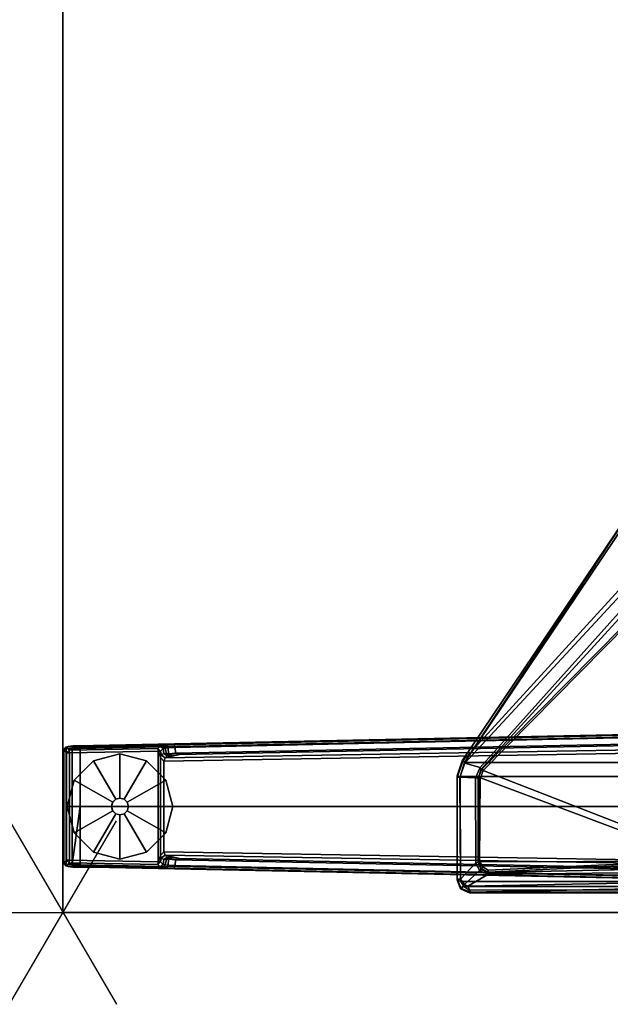
# Model space of a CAD drawing. Units: inches. Extents: x -2 to 132, y -6 to 108.
# Drawn here: x 65 to 76, y 34 to 53 of the extents above; entities that cross this region are included whole.
import ezdxf

# ---------------------------------------------------------------- set-up
doc = ezdxf.new("R2010")
doc.units = ezdxf.units.IN
doc.header["$MEASUREMENT"] = 0
for name, color, linetype in [('ELEC', 1, 'Continuous'), ('ELEC-COUNT', 1, 'Continuous'), ('TABLE', 6, 'Continuous'), ('TABLE-FOOT', 6, 'Continuous'), ('TABLE-GLIDE', 6, 'Continuous'), ('TABLE-TOPEDGE', 6, 'Continuous'), ('TABLE-TOPLAM', 6, 'Continuous')]:
    doc.layers.add(name, color=color, linetype=linetype)

# ---------------------------------------------------------------- blocks, each defined once
blk = doc.blocks.new('PDU6ATS_3072LE_0T')
at = {"layer": 'TABLE'}
blk.add_point((69.88, -28.88), dxfattribs=at)
at = {"layer": 'TABLE-FOOT'}
for points in [[(62.508, -10.585, 27.998), (62.508, -18.291, 27.998), (67.07, -21.36, 27.998), (67.07, -7.516, 27.998)], [(67.07, -21.36, 27.998), (67.328, -21.437, 28), (67.328, -7.439, 28), (67.07, -7.516, 27.998)], [(67.328, -7.439, 28), (67.328, -21.437, 28), (69.295, -21.436, 28), (69.295, -7.441, 28)], [(69.295, -21.436, 28), (69.391, -21.371, 28.002), (69.391, -7.506, 28.002), (69.295, -7.441, 28)], [(69.391, -7.506, 28.002), (69.391, -21.371, 28.002), (69.453, -21.276, 28), (69.453, -7.601, 28)], [(69.403, -16.74, 27.117), (69.403, -12.102, 27.117), (69.497, -7.628, 27.794), (69.497, -21.249, 27.794)], [(69.453, -7.601, 28), (69.515, -7.626, 27.926), (69.515, -21.25, 27.926), (69.453, -21.276, 28)], [(69.515, -21.25, 27.926), (69.497, -21.249, 27.794), (69.497, -7.628, 27.794), (69.515, -7.626, 27.926)], [(66.527, -16.719, 1.649), (66.735, -26.794, 1.222), (66.754, -28.612, 1.353), (66.511, -16.761, 1.837)], [(66.511, -16.761, 1.837), (66.754, -28.612, 1.353), (66.804, -28.555, 1.409), (66.562, -16.778, 1.89)], [(66.785, -26.78, 1.179), (66.735, -26.794, 1.222), (66.527, -16.719, 1.649), (66.57, -16.755, 1.602)], [(67.893, -28.555, 1.409), (67.89, -17.937, 1.764), (66.562, -16.778, 1.89), (66.804, -28.555, 1.409)], [(66.57, -16.755, 1.602), (66.691, -16.745, 1.585), (66.895, -26.769, 1.17), (66.785, -26.78, 1.179)], [(66.72, -16.688, 1.531), (66.921, -26.697, 1.142), (66.895, -26.769, 1.17), (66.691, -16.745, 1.585)], [(66.72, -16.688, 1.531), (66.808, -16.694, 0.525), (66.982, -26.966, 0.525), (66.921, -26.697, 1.142)], [(66.982, -26.966, 0.525), (66.808, -16.694, 0.525), (66.867, -16.686, 0.456), (67.044, -26.992, 0.455)], [(67.044, -26.992, 0.455), (66.867, -16.686, 0.456), (68.919, -16.686, 0.456), (68.742, -26.992, 0.455)], [(69.224, -16.778, 1.89), (67.89, -17.937, 1.764), (67.893, -28.555, 1.409), (68.982, -28.555, 1.409)], [(68.978, -16.694, 0.525), (68.804, -26.966, 0.525), (68.742, -26.992, 0.455), (68.919, -16.686, 0.456)], [(68.865, -26.697, 1.142), (68.804, -26.966, 0.525), (68.978, -16.694, 0.525), (69.066, -16.688, 1.531)], [(68.865, -26.697, 1.142), (69.066, -16.688, 1.531), (69.095, -16.745, 1.585), (68.891, -26.769, 1.17)], [(69.001, -26.78, 1.179), (68.891, -26.769, 1.17), (69.095, -16.745, 1.585), (69.216, -16.755, 1.602)], [(69.224, -16.778, 1.89), (69.275, -16.761, 1.837), (69.032, -28.612, 1.353), (68.982, -28.555, 1.409)], [(69.216, -16.755, 1.602), (69.259, -16.719, 1.649), (69.051, -26.794, 1.222), (69.001, -26.78, 1.179)], [(69.051, -26.794, 1.222), (69.259, -16.719, 1.649), (69.275, -16.761, 1.837), (69.032, -28.612, 1.353)], [(69.3, -16.752, 27.019), (69.386, -21.297, 27.719), (69.165, -20.922, 27.653), (69.114, -17.02, 27.042)], [(69.3, -16.752, 27.019), (69.403, -16.74, 27.117), (69.497, -21.249, 27.794), (69.386, -21.297, 27.719)], [(64.001, -17.837, 27.752), (64.194, -17.296, 27.752), (68.764, -17.047, 27.752), (67.218, -21.008, 27.752)], [(67.358, -21.06, 27.752), (67.218, -21.008, 27.752), (68.764, -17.047, 27.752), (68.85, -17.082, 27.752)], [(67.358, -21.06, 27.752), (68.85, -17.082, 27.752), (68.915, -17.193, 27.75), (68.932, -21.073, 27.751)], [(69.049, -17.081, 27.101), (69.127, -20.917, 27.681), (69.121, -20.916, 27.72), (68.943, -17.189, 27.719)], [(69.114, -17.02, 27.042), (69.165, -20.922, 27.653), (69.127, -20.917, 27.681), (69.049, -17.081, 27.101)], [(68.915, -17.193, 27.75), (68.943, -17.189, 27.719), (69.121, -20.916, 27.72), (69.084, -20.915, 27.752)], [(69.032, -21.011, 27.752), (68.932, -21.073, 27.751), (68.915, -17.193, 27.75), (69.084, -20.915, 27.752)], [(63.045, -17.743, 26.575), (63.078, -17.646, 26.51), (67.083, -21.351, 27.708), (67.034, -21.382, 27.781)], [(63.426, -17.719, 26.565), (67.161, -21.068, 27.625), (67.083, -21.351, 27.708), (63.078, -17.646, 26.51)], [(67.161, -21.068, 27.625), (63.426, -17.719, 26.565), (63.546, -17.708, 26.649), (67.2, -21.051, 27.663)], [(63.546, -17.708, 26.649), (63.977, -17.859, 27.73), (67.188, -21.026, 27.72), (67.2, -21.051, 27.663)], [(63.045, -17.743, 26.575), (67.034, -21.382, 27.781), (67.039, -21.404, 27.92), (62.481, -18.331, 27.89)], [(64.001, -17.837, 27.752), (67.218, -21.008, 27.752), (67.188, -21.026, 27.72), (63.977, -17.859, 27.73)], [(62.481, -18.331, 27.89), (67.039, -21.404, 27.92), (67.07, -21.36, 27.998), (62.484, -18.328, 27.964)], [(62.508, -18.291, 27.998), (62.494, -18.31, 27.986), (62.484, -18.328, 27.964), (67.07, -21.36, 27.998)], [(67.358, -21.06, 27.752), (67.334, -21.09, 27.733), (67.188, -21.026, 27.72), (67.218, -21.008, 27.752)], [(67.188, -21.026, 27.72), (67.2, -21.051, 27.663), (67.356, -21.102, 27.681), (67.334, -21.09, 27.733)], [(69.032, -21.011, 27.752), (69.055, -21.045, 27.741), (68.935, -21.093, 27.738), (68.932, -21.073, 27.751)], [(69.032, -21.011, 27.752), (69.084, -20.915, 27.752), (69.121, -20.916, 27.72), (69.055, -21.045, 27.741)], [(69.075, -21.052, 27.696), (69.055, -21.045, 27.741), (69.121, -20.916, 27.72), (69.127, -20.917, 27.681)], [(69.165, -20.922, 27.653), (69.095, -21.079, 27.678), (69.075, -21.052, 27.696), (69.127, -20.917, 27.681)], [(69.165, -20.922, 27.653), (69.386, -21.297, 27.719), (69.352, -21.36, 27.729), (69.095, -21.079, 27.678)], [(67.083, -21.351, 27.708), (67.161, -21.068, 27.625), (67.356, -21.151, 27.652), (67.345, -21.445, 27.739)], [(67.161, -21.068, 27.625), (67.2, -21.051, 27.663), (67.356, -21.102, 27.681), (67.356, -21.151, 27.652)], [(68.935, -21.093, 27.738), (68.932, -21.073, 27.751), (67.358, -21.06, 27.752), (67.334, -21.09, 27.733)], [(67.356, -21.102, 27.681), (67.334, -21.09, 27.733), (68.935, -21.093, 27.738), (68.935, -21.106, 27.708)], [(68.948, -21.145, 27.687), (69.256, -21.435, 27.746), (67.345, -21.445, 27.739), (67.356, -21.151, 27.652)], [(68.948, -21.145, 27.687), (67.356, -21.151, 27.652), (67.356, -21.102, 27.681), (68.935, -21.106, 27.708)], [(68.935, -21.093, 27.738), (68.935, -21.106, 27.708), (69.075, -21.052, 27.696), (69.055, -21.045, 27.741)], [(68.948, -21.145, 27.687), (68.935, -21.106, 27.708), (69.075, -21.052, 27.696), (69.095, -21.079, 27.678)], [(68.948, -21.145, 27.687), (69.095, -21.079, 27.678), (69.352, -21.36, 27.729), (69.256, -21.435, 27.746)], [(67.083, -21.351, 27.708), (67.345, -21.445, 27.739), (67.344, -21.496, 27.831), (67.034, -21.382, 27.781)], [(67.039, -21.404, 27.92), (67.034, -21.382, 27.781), (67.344, -21.496, 27.831), (67.318, -21.498, 27.941)], [(67.318, -21.498, 27.941), (67.328, -21.437, 28), (67.07, -21.36, 27.998), (67.039, -21.404, 27.92)], [(69.256, -21.435, 27.746), (69.352, -21.36, 27.729), (69.428, -21.423, 27.818), (69.254, -21.497, 27.844)], [(69.391, -21.371, 28.002), (69.435, -21.432, 27.932), (69.264, -21.499, 27.932), (69.295, -21.436, 28)], [(69.386, -21.297, 27.719), (69.497, -21.249, 27.794), (69.428, -21.423, 27.818), (69.352, -21.36, 27.729)], [(69.515, -21.25, 27.926), (69.453, -21.276, 28), (69.391, -21.371, 28.002), (69.435, -21.432, 27.932)], [(69.435, -21.432, 27.932), (69.428, -21.423, 27.818), (69.497, -21.249, 27.794), (69.515, -21.25, 27.926)], [(67.318, -21.498, 27.941), (69.264, -21.499, 27.932), (69.295, -21.436, 28), (67.328, -21.437, 28)], [(67.344, -21.496, 27.831), (69.254, -21.497, 27.844), (69.264, -21.499, 27.932), (67.318, -21.498, 27.941)], [(67.345, -21.445, 27.739), (69.256, -21.435, 27.746), (69.254, -21.497, 27.844), (67.344, -21.496, 27.831)], [(69.435, -21.432, 27.932), (69.264, -21.499, 27.932), (69.254, -21.497, 27.844), (69.428, -21.423, 27.818)], [(66.929, -26.813, 1.099), (66.904, -26.9, 1.096), (66.895, -26.769, 1.17), (66.921, -26.697, 1.142)], [(66.929, -26.813, 1.099), (66.921, -26.697, 1.142), (66.982, -26.966, 0.525), (66.943, -26.927, 0.96)], [(68.865, -26.697, 1.142), (68.857, -26.813, 1.099), (68.843, -26.927, 0.96), (68.804, -26.966, 0.525)], [(68.865, -26.697, 1.142), (68.891, -26.769, 1.17), (68.882, -26.9, 1.096), (68.857, -26.813, 1.099)], [(66.785, -26.78, 1.179), (66.796, -26.912, 1.104), (66.744, -26.938, 1.142), (66.735, -26.794, 1.222)], [(66.744, -26.938, 1.142), (66.759, -28.692, 1.328), (66.754, -28.612, 1.353), (66.735, -26.794, 1.222)], [(66.8, -26.966, 1.041), (66.753, -27.003, 1.06), (66.744, -26.938, 1.142), (66.796, -26.912, 1.104)], [(66.796, -26.912, 1.104), (66.785, -26.78, 1.179), (66.895, -26.769, 1.17), (66.904, -26.9, 1.096)], [(66.796, -26.912, 1.104), (66.904, -26.9, 1.096), (66.909, -26.943, 1.044), (66.8, -26.966, 1.041)], [(66.943, -26.927, 0.96), (66.899, -26.988, 0.978), (66.909, -26.943, 1.044), (66.935, -26.888, 1.04)], [(66.943, -26.927, 0.96), (66.982, -26.966, 0.525), (66.926, -27.042, 0.525), (66.899, -26.988, 0.978)], [(66.935, -26.888, 1.04), (66.904, -26.9, 1.096), (66.929, -26.813, 1.099), (66.935, -26.888, 1.04)], [(66.904, -26.9, 1.096), (66.935, -26.888, 1.04), (66.909, -26.943, 1.044), (66.904, -26.9, 1.096)], [(66.929, -26.813, 1.099), (66.943, -26.927, 0.96), (66.935, -26.888, 1.04), (66.929, -26.813, 1.099)], [(68.804, -26.966, 0.525), (68.843, -26.927, 0.96), (68.887, -26.988, 0.978), (68.86, -27.042, 0.525)], [(68.857, -26.813, 1.099), (68.851, -26.888, 1.04), (68.843, -26.927, 0.96), (68.857, -26.813, 1.099)], [(68.851, -26.888, 1.04), (68.877, -26.943, 1.044), (68.887, -26.988, 0.978), (68.843, -26.927, 0.96)], [(68.851, -26.888, 1.04), (68.857, -26.813, 1.099), (68.882, -26.9, 1.096), (68.851, -26.888, 1.04)], [(68.851, -26.888, 1.04), (68.882, -26.9, 1.096), (68.882, -26.9, 1.096), (68.877, -26.943, 1.044)], [(68.986, -26.966, 1.041), (68.877, -26.943, 1.044), (68.882, -26.9, 1.096), (68.99, -26.912, 1.104)], [(69.001, -26.78, 1.179), (68.99, -26.912, 1.104), (68.882, -26.9, 1.096), (68.891, -26.769, 1.17)], [(68.99, -26.912, 1.104), (69.042, -26.938, 1.142), (69.033, -27.003, 1.06), (68.986, -26.966, 1.041)], [(68.99, -26.912, 1.104), (69.001, -26.78, 1.179), (69.051, -26.794, 1.222), (69.042, -26.938, 1.142)], [(69.051, -26.794, 1.222), (69.032, -28.612, 1.353), (69.027, -28.692, 1.328), (69.042, -26.938, 1.142)], [(66.744, -26.938, 1.142), (66.753, -27.003, 1.06), (66.768, -28.785, 1.226), (66.759, -28.692, 1.328)], [(66.8, -26.966, 1.041), (66.807, -27.001, 0.965), (66.762, -27.056, 0.956), (66.753, -27.003, 1.06)], [(66.762, -27.056, 0.956), (66.783, -28.828, 1.075), (66.768, -28.785, 1.226), (66.753, -27.003, 1.06)], [(66.859, -27.053, 0.44), (66.808, -27.105, 0.44), (66.762, -27.056, 0.956), (66.807, -27.001, 0.965)], [(66.762, -27.056, 0.956), (66.808, -27.105, 0.44), (66.836, -28.761, 0.44), (66.783, -28.828, 1.075)], [(66.807, -27.001, 0.965), (66.8, -26.966, 1.041), (66.909, -26.943, 1.044), (66.899, -26.988, 0.978)], [(66.807, -27.001, 0.965), (66.899, -26.988, 0.978), (66.926, -27.042, 0.525), (66.859, -27.053, 0.44)], [(66.854, -27.099, 0.394), (66.808, -27.105, 0.44), (66.859, -27.053, 0.44), (66.854, -27.099, 0.394)], [(66.836, -28.761, 0.44), (66.808, -27.105, 0.44), (66.854, -27.099, 0.394), (66.887, -28.76, 0.394)], [(66.854, -27.099, 0.394), (66.859, -27.053, 0.44), (66.973, -27.054, 0.433)], [(66.854, -27.099, 0.394), (66.973, -27.054, 0.433), (68.813, -27.054, 0.433), (68.929, -27.095, 0.394)], [(66.887, -28.76, 0.394), (66.854, -27.099, 0.394), (68.929, -27.095, 0.394), (68.899, -28.76, 0.394)], [(66.859, -27.053, 0.44), (66.926, -27.042, 0.525), (66.973, -27.054, 0.433)], [(66.982, -26.966, 0.525), (67.044, -26.992, 0.455), (66.973, -27.054, 0.433), (66.926, -27.042, 0.525)], [(67.044, -26.992, 0.455), (68.742, -26.992, 0.455), (68.813, -27.054, 0.433), (66.973, -27.054, 0.433)], [(68.86, -27.042, 0.525), (68.813, -27.054, 0.433), (68.742, -26.992, 0.455), (68.804, -26.966, 0.525)], [(68.86, -27.042, 0.525), (68.927, -27.053, 0.44), (68.813, -27.054, 0.433)], [(68.929, -27.095, 0.394), (68.813, -27.054, 0.433), (68.927, -27.053, 0.44), (68.929, -27.095, 0.394)], [(68.927, -27.053, 0.44), (68.86, -27.042, 0.525), (68.887, -26.988, 0.978), (68.979, -27.001, 0.965)], [(68.986, -26.966, 1.041), (68.979, -27.001, 0.965), (68.887, -26.988, 0.978), (68.877, -26.943, 1.044)], [(68.978, -27.105, 0.44), (68.95, -28.761, 0.44), (68.899, -28.76, 0.394), (68.929, -27.095, 0.394)], [(68.979, -27.001, 0.965), (69.024, -27.056, 0.956), (68.978, -27.105, 0.44), (68.927, -27.053, 0.44)], [(68.929, -27.095, 0.394), (68.927, -27.053, 0.44), (68.978, -27.105, 0.44), (68.929, -27.095, 0.394)], [(68.978, -27.105, 0.44), (69.024, -27.056, 0.956), (69.003, -28.828, 1.075), (68.95, -28.761, 0.44)], [(68.979, -27.001, 0.965), (68.986, -26.966, 1.041), (69.033, -27.003, 1.06), (69.024, -27.056, 0.956)], [(69.033, -27.003, 1.06), (69.018, -28.785, 1.226), (69.003, -28.828, 1.075), (69.024, -27.056, 0.956)], [(69.033, -27.003, 1.06), (69.042, -26.938, 1.142), (69.027, -28.692, 1.328), (69.018, -28.785, 1.226)], [(66.759, -28.692, 1.328), (66.809, -28.705, 1.36), (66.804, -28.555, 1.409), (66.754, -28.612, 1.353)], [(66.804, -28.555, 1.409), (66.809, -28.705, 1.36), (68.977, -28.705, 1.36), (67.893, -28.555, 1.409)], [(66.804, -28.555, 1.409), (67.893, -28.555, 1.409), (68.982, -28.555, 1.409)], [(68.982, -28.555, 1.409), (67.893, -28.555, 1.409), (68.977, -28.705, 1.36)], [(69.032, -28.612, 1.353), (68.982, -28.555, 1.409), (68.977, -28.705, 1.36), (69.027, -28.692, 1.328)], [(66.759, -28.692, 1.328), (66.768, -28.785, 1.226), (66.815, -28.817, 1.258), (66.809, -28.705, 1.36)], [(66.783, -28.828, 1.075), (66.836, -28.761, 0.44), (66.887, -28.811, 0.44), (66.833, -28.866, 1.073)], [(66.815, -28.817, 1.258), (68.971, -28.817, 1.258), (68.977, -28.705, 1.36), (66.809, -28.705, 1.36)], [(66.887, -28.76, 0.394), (66.887, -28.811, 0.44), (66.836, -28.761, 0.44), (66.887, -28.76, 0.394)], [(66.887, -28.811, 0.44), (66.887, -28.76, 0.394), (68.899, -28.76, 0.394), (68.899, -28.811, 0.44)], [(68.899, -28.811, 0.44), (68.899, -28.76, 0.394), (68.899, -28.76, 0.394), (68.95, -28.761, 0.44)], [(68.95, -28.761, 0.44), (69.003, -28.828, 1.075), (68.954, -28.866, 1.073), (68.899, -28.811, 0.44)], [(69.018, -28.785, 1.226), (69.027, -28.692, 1.328), (68.977, -28.705, 1.36), (68.971, -28.817, 1.258)], [(66.783, -28.828, 1.075), (66.833, -28.866, 1.073), (66.815, -28.817, 1.258), (66.768, -28.785, 1.226)], [(66.815, -28.817, 1.258), (66.833, -28.866, 1.073), (68.954, -28.866, 1.073), (68.971, -28.817, 1.258)], [(66.887, -28.811, 0.44), (68.899, -28.811, 0.44), (68.954, -28.866, 1.073), (66.833, -28.866, 1.073)], [(69.018, -28.785, 1.226), (68.971, -28.817, 1.258), (68.954, -28.866, 1.073), (69.003, -28.828, 1.075)]]:
    blk.add_3dface(points, dxfattribs=at)
at = {"layer": 'TABLE-GLIDE'}
for points, invisible_edges in [([(67.893, -26.823, 0), (68.387, -26.956, 0), (67.037, -28.306, 0), (66.905, -27.812, 0)], 10), ([(67.893, -26.823, 0), (66.905, -27.812, 0), (67.037, -27.318, 0), (67.399, -26.956, 0)], 1), ([(68.749, -27.318, 0), (67.399, -28.668, 0), (67.037, -28.306, 0), (68.387, -26.956, 0)], 5), ([(68.749, -27.318, 0), (68.882, -27.812, 0), (67.893, -28.8, 0), (67.399, -28.668, 0)], 10), ([(68.749, -28.306, 0), (68.387, -28.668, 0), (67.893, -28.8, 0), (68.882, -27.812, 0)], 4)]:
    blk.add_3dface(points, dxfattribs=dict(at, invisible_edges=invisible_edges))
for points in [[(67.399, -26.956, 0.197), (67.893, -26.824, 0.197), (67.893, -26.823, 0), (67.399, -26.956, 0)], [(67.814, -27.676, 0.332), (67.893, -27.655, 0.332), (67.893, -26.824, 0.197), (67.399, -26.956, 0.197)], [(67.893, -26.824, 0.197), (68.387, -26.956, 0.197), (68.387, -26.956, 0), (67.893, -26.823, 0)], [(67.893, -27.655, 0.332), (67.972, -27.676, 0.332), (68.387, -26.956, 0.197), (67.893, -26.824, 0.197)], [(67.037, -27.318, 0.197), (67.399, -26.956, 0.197), (67.399, -26.956, 0), (67.037, -27.318, 0)], [(67.757, -27.733, 0.332), (67.814, -27.676, 0.332), (67.399, -26.956, 0.197), (67.037, -27.318, 0.197)], [(67.972, -27.676, 0.332), (68.029, -27.733, 0.332), (68.749, -27.318, 0.197), (68.387, -26.956, 0.197)], [(68.387, -26.956, 0.197), (68.749, -27.318, 0.197), (68.749, -27.318, 0), (68.387, -26.956, 0)], [(66.905, -27.812, 0.197), (67.037, -27.318, 0.197), (67.037, -27.318, 0), (66.905, -27.812, 0)], [(67.736, -27.812, 0.332), (67.757, -27.733, 0.332), (67.037, -27.318, 0.197), (66.905, -27.812, 0.197)], [(68.029, -27.733, 0.332), (68.05, -27.812, 0.332), (68.881, -27.812, 0.197), (68.749, -27.318, 0.197)], [(68.749, -27.318, 0.197), (68.881, -27.812, 0.197), (68.882, -27.812, 0), (68.749, -27.318, 0)], [(67.814, -27.675, 0.902), (67.893, -27.654, 0.902), (67.893, -27.655, 0.332), (67.814, -27.676, 0.332)], [(67.893, -27.654, 0.902), (67.972, -27.675, 0.902), (67.972, -27.676, 0.332), (67.893, -27.655, 0.332)], [(67.037, -28.306, 0.197), (66.905, -27.812, 0.197), (66.905, -27.812, 0), (67.037, -28.306, 0)], [(67.757, -27.891, 0.332), (67.736, -27.812, 0.332), (66.905, -27.812, 0.197), (67.037, -28.306, 0.197)], [(67.735, -27.812, 0.902), (67.756, -27.733, 0.902), (67.757, -27.733, 0.332), (67.736, -27.812, 0.332)], [(67.756, -27.891, 0.902), (67.735, -27.812, 0.902), (67.736, -27.812, 0.332), (67.757, -27.891, 0.332)], [(67.756, -27.733, 0.902), (67.814, -27.675, 0.902), (67.814, -27.676, 0.332), (67.757, -27.733, 0.332)], [(67.972, -27.675, 0.902), (68.03, -27.733, 0.902), (68.029, -27.733, 0.332), (67.972, -27.676, 0.332)], [(68.03, -27.733, 0.902), (68.051, -27.812, 0.902), (68.05, -27.812, 0.332), (68.029, -27.733, 0.332)], [(68.05, -27.812, 0.332), (68.029, -27.891, 0.332), (68.749, -28.306, 0.197), (68.881, -27.812, 0.197)], [(68.051, -27.812, 0.902), (68.03, -27.891, 0.902), (68.029, -27.891, 0.332), (68.05, -27.812, 0.332)], [(68.881, -27.812, 0.197), (68.749, -28.306, 0.197), (68.749, -28.306, 0), (68.882, -27.812, 0)], [(67.814, -27.948, 0.332), (67.757, -27.891, 0.332), (67.037, -28.306, 0.197), (67.399, -28.667, 0.197)], [(67.893, -27.969, 0.332), (67.814, -27.948, 0.332), (67.399, -28.667, 0.197), (67.893, -28.8, 0.197)], [(67.814, -27.949, 0.902), (67.756, -27.891, 0.902), (67.757, -27.891, 0.332), (67.814, -27.948, 0.332)], [(67.893, -27.97, 0.902), (67.814, -27.949, 0.902), (67.814, -27.948, 0.332), (67.893, -27.969, 0.332)], [(67.972, -27.948, 0.332), (67.893, -27.969, 0.332), (67.893, -28.8, 0.197), (68.387, -28.667, 0.197)], [(67.972, -27.949, 0.902), (67.893, -27.97, 0.902), (67.893, -27.969, 0.332), (67.972, -27.948, 0.332)], [(68.029, -27.891, 0.332), (67.972, -27.948, 0.332), (68.387, -28.667, 0.197), (68.749, -28.306, 0.197)], [(68.03, -27.891, 0.902), (67.972, -27.949, 0.902), (67.972, -27.948, 0.332), (68.029, -27.891, 0.332)], [(67.399, -28.667, 0.197), (67.037, -28.306, 0.197), (67.037, -28.306, 0), (67.399, -28.668, 0)], [(68.749, -28.306, 0.197), (68.387, -28.667, 0.197), (68.387, -28.668, 0), (68.749, -28.306, 0)], [(67.893, -28.8, 0.197), (67.399, -28.667, 0.197), (67.399, -28.668, 0), (67.893, -28.8, 0)], [(68.387, -28.667, 0.197), (67.893, -28.8, 0.197), (67.893, -28.8, 0), (68.387, -28.668, 0)]]:
    blk.add_3dface(points, dxfattribs=at)
at = {"layer": 'TABLE-TOPEDGE', "invisible_edges": 8}
blk.add_3dface([(69.88, -28.88, 28), (69.88, 0, 28), (69.88, 0, 29.176), (69.88, -28.88, 29.176)], dxfattribs=at)
at = {"layer": 'TABLE-TOPEDGE'}
blk.add_3dface([(0, -28.88, 28), (69.88, -28.88, 28), (69.88, -28.88, 29.176), (0, -28.88, 29.176)], dxfattribs=at)
at = {"layer": 'TABLE-TOPLAM'}
for points in [[(69.88, 0, 29.176), (0, 0, 29.176), (0, -28.88, 29.176), (69.88, -28.88, 29.176)], [(0, -28.88, 28), (0, 0, 28), (69.88, 0, 28), (69.88, -28.88, 28)]]:
    blk.add_3dface(points, dxfattribs=at)
blk = doc.blocks.new('PDUSG2_0T')
at = {"layer": 'ELEC'}
blk.add_point((39.836, 10.974), dxfattribs=at)
at = {"layer": 'ELEC-COUNT'}
for p, q in [((39.836, 12.974), (39.836, 8.974)), ((38.117, 11.974), (41.555, 9.974)), ((41.555, 11.974), (38.117, 9.974))]:
    blk.add_line(p, q, dxfattribs=at)

msp = doc.modelspace()

# ---------------------------------------------------------------- block references
for name, p, rotation in [('PDU6ATS_3072LE_0T', (95, 105.875), 270), ('PDUSG2_0T', (77.094, -3.841), 90)]:
    msp.add_blockref(name, p, dxfattribs=dict(rotation=rotation))

doc.saveas('drawing.dxf')
